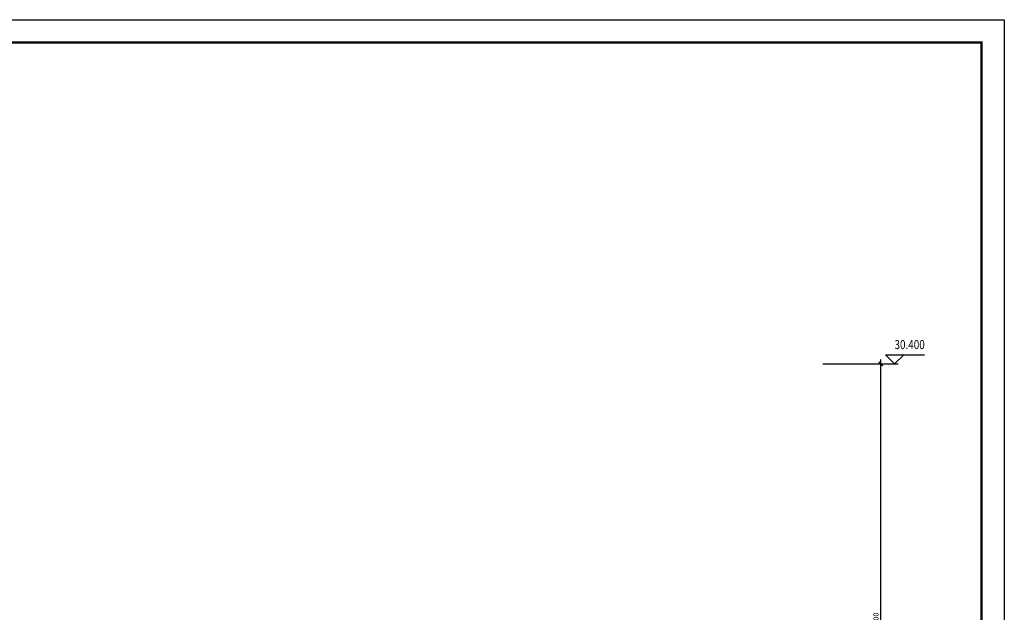
# Model space of a CAD drawing. Extents: x 2912722 to 3467505, y -1214152 to -1122937.
# Drawn here: x 3115165 to 3180197, y -1162109 to -1122937 of the extents above; entities that cross this region are included whole.
import ezdxf
from ezdxf.enums import TextEntityAlignment as Align

# ---------------------------------------------------------------- set-up
doc = ezdxf.new("R2010")
doc.units = 0
doc.header["$LTSCALE"] = 1000
doc.header["$MEASUREMENT"] = 0
doc.layers.get('0').update_dxf_attribs({"linetype": 'CONTINUOUS'})
doc.layers.get('DEFPOINTS').update_dxf_attribs({"linetype": 'CONTINUOUS'})
for name, color, linetype in [('AXIS', 3, 'CONTINUOUS'), ('PUB_DIM', 3, 'CONTINUOUS'), ('WINDOW', 4, 'CONTINUOUS')]:
    doc.layers.add(name, color=color, linetype=linetype)
doc.styles.add('DIM_FONT', font='SIMSUN.TTF')
doc.styles.add('ROMANS', font='romans.shx', dxfattribs={"width": 0.5})
doc.dimstyles.new('NORMAL', dxfattribs={"dimtxt": 350, "dimasz": 2, "dimexe": 250, "dimexo": 300, "dimgap": 150, "dimtad": 1, "dimdec": 0, "dimtxsty": 'ROMANS', "dimblk": '_DIMX', "dimblk1": '_DIMX', "dimblk2": '_DIMX', "dimsah": 1, "dimcen": 0.09, "dimclrt": 7, "dimazin": 3, "dimtfac": 1, "dimtdec": 0, "dimtix": 1, "dimtmove": 0, "dimatfit": 3, "dimtolj": 1, "dimtzin": 1})

# ---------------------------------------------------------------- blocks, each defined once
blk = doc.blocks.new('_DIMX')
blk.add_line((-150, 0), (150, 0))
at = {"const_width": 50}
blk.add_lwpolyline([(-70, -70), (70, 70)], dxfattribs=at)
blk = doc.blocks.new('*D394')
at = {"color": 0, "linetype": 'BYBLOCK'}
for p, q in [((3168201, -1145689), (3172290, -1145689)), ((3172040, -1179887), (3172040, -1145691)), ((3168201, -1179889), (3172290, -1179889))]:
    blk.add_line(p, q, dxfattribs=at)
at = {"layer": 'DEFPOINTS', "color": 0, "linetype": 'BYBLOCK'}
for p in [(3167901, -1145689), (3172040, -1145689), (3167901, -1179889)]:
    blk.add_point(p, dxfattribs=at)
at = {"color": 0, "linetype": 'BYBLOCK', "xscale": 2, "yscale": 2, "zscale": 2}
for p, rotation in [((3172040, -1145689), 90), ((3172040, -1179889), 270)]:
    blk.add_blockref('_DIMX', p, dxfattribs=dict(at, rotation=rotation))
at = {"color": 7, "linetype": 'BYBLOCK', "insert": (3171715, -1162789), "char_height": 350, "attachment_point": 5, "rotation": 90, "style": 'ROMANS'}
blk.add_mtext('\\A1;34200', dxfattribs=at)

msp = doc.modelspace()

# ---------------------------------------------------------------- linework, layer by layer
for p, q in [((3054047.3, -1122937.2), (3180197.3, -1122937.2)), ((3180197.3, -1122937.2), (3180197.3, -1212037.2))]:
    msp.add_line(p, q)
at = {"const_width": 150}
msp.add_lwpolyline([(3057797.3, -1124437.2), (3178697.3, -1124437.2), (3178697.3, -1210537.2), (3057797.3, -1210537.2)], close=True, dxfattribs=at)
at = {"layer": 'PUB_DIM'}
for p, q in [((3172953.4, -1145688.6), (3172353.4, -1145088.6)), ((3172353.4, -1145088.6), (3173553.4, -1145088.6)), ((3173553.4, -1145088.6), (3172953.4, -1145688.6)), ((3172953.4, -1145088.6), (3174934.4, -1145088.6)), ((3170690.5, -1145688.6), (3173197.7, -1145688.6))]:
    msp.add_line(p, q, dxfattribs=at)
at = {"layer": 'WINDOW'}
msp.add_lwpolyline([(3057797.3, -1124437.2), (3178697.3, -1124437.2), (3178697.3, -1210537.2), (3057797.3, -1210537.2)], close=True, dxfattribs=at)

# ---------------------------------------------------------------- texts
at = {"layer": 'PUB_DIM', "style": 'DIM_FONT', "width": 0.8}
msp.add_text('30.400', height=600, dxfattribs=at).set_placement((3173943.9, -1144488.6), align=Align.MIDDLE)

# ---------------------------------------------------------------- dimensions: what is measured, and where the dimension line sits
at = {"layer": 'AXIS'}
dim = msp.add_linear_dim(base=(3172040, -1145688.6), p1=(3167901.2, -1179888.6), p2=(3167901.2, -1145688.6), angle=90, dimstyle='NORMAL', override={"dimsah": 1, "dimse1": 0, "dimse2": 0}, dxfattribs=at)
dim.commit()
dim.dimension.update_dxf_attribs({"geometry": '*D394', "text_midpoint": (3171715, -1162788.6)})

doc.saveas('drawing.dxf')
